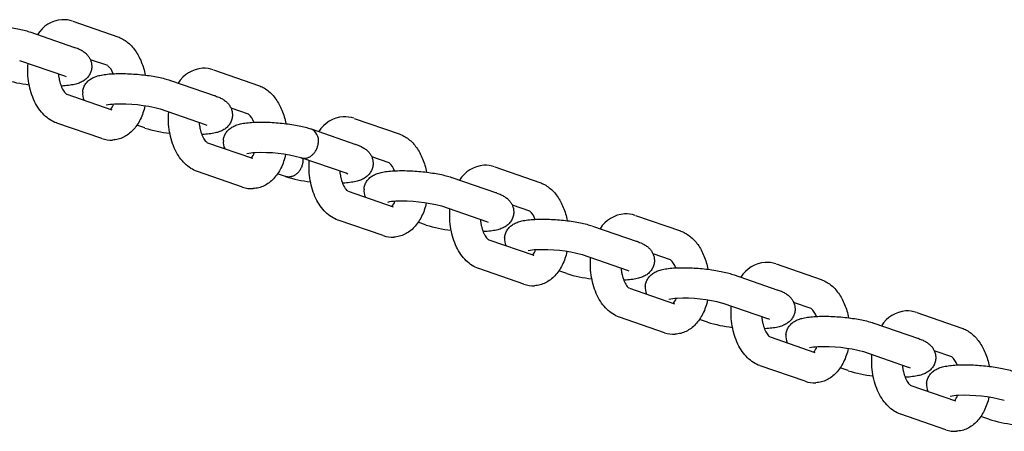
# Model space of a CAD drawing. Extents: x 0 to 25230, y 0 to 17820.
# Drawn here: x 3379 to 3637, y 11578 to 11686 of the extents above; entities that cross this region are included whole.
import ezdxf

# ---------------------------------------------------------------- set-up
doc = ezdxf.new("R2010")
doc.units = 0
doc.header["$MEASUREMENT"] = 0
doc.layers.get('0').update_dxf_attribs({"linetype": 'CONTINUOUS'})

msp = doc.modelspace()

# ---------------------------------------------------------------- linework, layer by layer
for p, q in [((3392.71209, 11685.10861), (3404.47429, 11681.0483)), ((3381.45424, 11682.33833), (3393.1984, 11678.28425)), ((3393.18159, 11678.28998), (3393.07474, 11678.3234)), ((3390.58796, 11670.72213), (3378.81195, 11674.78721)), ((3401.86385, 11673.48618), (3397.31186, 11675.05753)), ((3391.057, 11670.53411), (3390.61326, 11670.71335)), ((3429.55525, 11672.39036), (3441.31745, 11668.33005)), ((3389.66753, 11668.14721), (3389.78562, 11668.14832)), ((3389.73153, 11668.14548), (3389.66945, 11668.14233)), ((3418.2974, 11669.62008), (3430.04156, 11665.566)), ((3391.14573, 11666.01315), (3402.89894, 11661.95595)), ((3430.02475, 11665.57174), (3429.9179, 11665.60516)), ((3438.70701, 11660.76794), (3434.15502, 11662.33928)), ((3402.77528, 11661.9951), (3402.87358, 11661.96455)), ((3427.43112, 11658.00389), (3415.65511, 11662.06896)), ((3400.2885, 11654.39383), (3388.52096, 11658.45598)), ((3411.56439, 11657.15788), (3409.49656, 11657.8717)), ((3427.90016, 11657.81586), (3427.45642, 11657.9951)), ((3466.39841, 11659.67212), (3478.16061, 11655.61181)), ((3426.51069, 11655.42896), (3426.62878, 11655.43007)), ((3426.57469, 11655.42723), (3426.51261, 11655.42408)), ((3455.14056, 11656.90184), (3466.88472, 11652.84776)), ((3427.98889, 11653.2949), (3439.7421, 11649.2377)), ((3466.86791, 11652.85349), (3466.76106, 11652.88691)), ((3475.55017, 11648.04969), (3470.99818, 11649.62104)), ((3439.61844, 11649.27685), (3439.71674, 11649.2463)), ((3464.27428, 11645.28564), (3452.49827, 11649.35072)), ((3503.24157, 11646.95387), (3515.00377, 11642.89356)), ((3437.13166, 11641.67558), (3425.36412, 11645.73774)), ((3448.40755, 11644.43963), (3446.33972, 11645.15345)), ((3464.74332, 11645.09761), (3464.29958, 11645.27686)), ((3463.35385, 11642.71072), (3463.47194, 11642.71182)), ((3463.41785, 11642.70899), (3463.35577, 11642.70584)), ((3491.98372, 11644.18359), (3503.72788, 11640.12951)), ((3464.83205, 11640.57666), (3476.58526, 11636.51945)), ((3503.71107, 11640.13525), (3503.60422, 11640.16866)), ((3476.4616, 11636.55861), (3476.5599, 11636.52806)), ((3501.11744, 11632.56739), (3489.34143, 11636.63247)), ((3512.39333, 11635.33144), (3507.84134, 11636.90279)), ((3540.08473, 11634.23562), (3551.84693, 11630.17531)), ((3473.97482, 11628.95734), (3462.20728, 11633.01949)), ((3485.25071, 11631.72139), (3483.18288, 11632.4352)), ((3501.58648, 11632.37937), (3501.14274, 11632.55861)), ((3528.82688, 11631.46534), (3540.57104, 11627.41126)), ((3500.19701, 11629.99247), (3500.3151, 11629.99358)), ((3500.26101, 11629.99074), (3500.19893, 11629.98759)), ((3501.67521, 11627.85841), (3513.42842, 11623.80121)), ((3540.55424, 11627.417), (3540.44738, 11627.45042)), ((3513.30476, 11623.84036), (3513.40306, 11623.80981)), ((3537.9606, 11619.84915), (3526.18459, 11623.91422)), ((3549.23649, 11622.6132), (3544.6845, 11624.18454)), ((3576.92789, 11621.51738), (3588.69009, 11617.45707)), ((3510.81798, 11616.23909), (3499.05044, 11620.30124)), ((3522.09387, 11619.00314), (3520.02604, 11619.71696)), ((3538.42964, 11619.66112), (3537.9859, 11619.84037)), ((3565.67004, 11618.7471), (3577.4142, 11614.69302)), ((3537.04017, 11617.27422), (3537.15826, 11617.27533)), ((3537.10417, 11617.27249), (3537.04209, 11617.26935)), ((3538.51837, 11615.14017), (3550.27158, 11611.08296)), ((3577.3974, 11614.69875), (3577.29054, 11614.73217)), ((3550.14792, 11611.12211), (3550.24622, 11611.09156)), ((3574.80376, 11607.1309), (3563.02775, 11611.19598)), ((3586.07965, 11609.89495), (3581.52766, 11611.4663)), ((3613.77105, 11608.79913), (3625.53325, 11604.73882)), ((3547.66114, 11603.52084), (3535.8936, 11607.583)), ((3558.93703, 11606.2849), (3556.8692, 11606.99871)), ((3575.2728, 11606.94288), (3574.82906, 11607.12212)), ((3602.5132, 11606.02885), (3614.25736, 11601.97477)), ((3573.88333, 11604.55598), (3574.00142, 11604.55708)), ((3573.94733, 11604.55425), (3573.88525, 11604.5511)), ((3575.36153, 11602.42192), (3587.11474, 11598.36471)), ((3614.24056, 11601.98051), (3614.1337, 11602.01392)), ((3586.99108, 11598.40387), (3587.08939, 11598.37332)), ((3611.64692, 11594.41265), (3599.87091, 11598.47773)), ((3622.92281, 11597.17671), (3618.37082, 11598.74805)), ((3584.5043, 11590.8026), (3572.73676, 11594.86475)), ((3595.78019, 11593.56665), (3593.71236, 11594.28047)), ((3612.11596, 11594.22463), (3611.67222, 11594.40387)), ((3610.72649, 11591.83773), (3610.84458, 11591.83884)), ((3610.79049, 11591.836), (3610.72841, 11591.83285)), ((3612.20469, 11589.70367), (3623.9579, 11585.64647)), ((3623.83424, 11585.68562), (3623.93255, 11585.65507)), ((3621.34746, 11578.08435), (3609.57992, 11582.14651)), ((3632.62335, 11580.8484), (3630.55552, 11581.56222))]:
    msp.add_line(p, q)
for centre, radius, start, end in [((3390.53554, 11677.20509), 8.34865, 94.724089, 147.8781317), ((3390.23084, 11678.11084), 7.42442, 70.7960754, 92.9560221), ((3398.7936, 11669.87043), 4.74292, 18.4774766, 49.662994), ((3427.3787, 11664.48684), 8.34865, 94.724089, 147.8781317), ((3427.074, 11665.39259), 7.42442, 70.7960754, 92.9560221), ((3385.019, 11702.79125), 34.48891, 252.6567635, 263.774662), ((3399.66236, 11666.2106), 4.37862, 175.3384678, 203.5887532), ((3403.99017, 11651.6244), 11.76096, 91.8991527, 102.6268087), ((3399.49861, 11664.80015), 4.1582, 318.6385694, 339.8462847), ((3405.36629, 11623.44912), 39.96882, 75.1204578, 92.5302396), ((3435.63676, 11657.15218), 4.74292, 18.4774766, 49.662994), ((3464.22186, 11651.76859), 8.34865, 94.724089, 147.8781317), ((3463.91716, 11652.67434), 7.42442, 70.7960754, 92.9560221), ((3421.86216, 11690.07301), 34.48891, 252.6567635, 263.774662), ((3453.72179, 11653.85525), 3.35504, 350.717079, 66.056279), ((3402.73037, 11661.40144), 7.42077, 251.064555, 272.9594842), ((3436.50552, 11653.49236), 4.37862, 175.3384678, 203.5887532), ((3440.83333, 11638.90615), 11.76096, 91.8991527, 102.6268087), ((3436.34177, 11652.08191), 4.1582, 318.6385694, 339.8462847), ((3442.20945, 11610.73087), 39.96882, 75.1204578, 92.5302396), ((3472.47992, 11644.43394), 4.74292, 18.4774766, 49.662994), ((3501.06502, 11639.05035), 8.34865, 94.724089, 147.8781317), ((3500.76032, 11639.9561), 7.42442, 70.7960754, 92.9560221), ((3458.70532, 11677.35476), 34.48891, 252.6567635, 263.774662), ((3439.57353, 11648.68319), 7.42077, 251.064555, 272.9594842), ((3473.34868, 11640.77411), 4.37862, 175.3384678, 203.5887532), ((3477.67649, 11626.1879), 11.76096, 91.8991527, 102.6268087), ((3473.18493, 11639.36366), 4.1582, 318.6385694, 339.8462847), ((3479.05261, 11598.01262), 39.96882, 75.1204578, 92.5302396), ((3509.32308, 11631.71569), 4.74292, 18.4774766, 49.662994), ((3537.90818, 11626.3321), 8.34865, 94.724089, 147.8781317), ((3537.60348, 11627.23785), 7.42442, 70.7960754, 92.9560221), ((3495.54848, 11664.63651), 34.48891, 252.6567635, 263.774662), ((3476.41669, 11635.96495), 7.42077, 251.064555, 272.9594842), ((3510.19184, 11628.05586), 4.37862, 175.3384678, 203.5887532), ((3514.51965, 11613.46966), 11.76096, 91.8991527, 102.6268087), ((3510.02809, 11626.64542), 4.1582, 318.6385694, 339.8462847), ((3515.89577, 11585.29438), 39.96882, 75.1204578, 92.5302396), ((3546.16624, 11618.99744), 4.74292, 18.4774766, 49.662994), ((3574.75134, 11613.61385), 8.34865, 94.724089, 147.8781317), ((3574.44664, 11614.5196), 7.42442, 70.7960754, 92.9560221), ((3532.39164, 11651.91827), 34.48891, 252.6567635, 263.774662), ((3513.25985, 11623.2467), 7.42077, 251.064555, 272.9594842), ((3547.035, 11615.33762), 4.37862, 175.3384678, 203.5887532), ((3551.36281, 11600.75141), 11.76096, 91.8991527, 102.6268087), ((3546.87125, 11613.92717), 4.1582, 318.6385694, 339.8462847), ((3552.73893, 11572.57613), 39.96882, 75.1204578, 92.5302396), ((3583.0094, 11606.2792), 4.74292, 18.4774766, 49.662994), ((3611.5945, 11600.89561), 8.34865, 94.724089, 147.8781317), ((3611.2898, 11601.80136), 7.42442, 70.7960754, 92.9560221), ((3569.2348, 11639.20002), 34.48891, 252.6567635, 263.774662), ((3550.10301, 11610.52845), 7.42077, 251.064555, 272.9594842), ((3583.87816, 11602.61937), 4.37862, 175.3384678, 203.5887532), ((3588.20597, 11588.03316), 11.76096, 91.8991527, 102.6268087), ((3583.71441, 11601.20892), 4.1582, 318.6385694, 339.8462847), ((3589.58209, 11559.85788), 39.96882, 75.1204578, 92.5302396), ((3619.85256, 11593.56095), 4.74292, 18.4774766, 49.662994), ((3606.07796, 11626.48178), 34.48891, 252.6567635, 263.774662), ((3586.94617, 11597.81021), 7.42077, 251.064555, 272.9594842), ((3620.72132, 11589.90113), 4.37862, 175.3384678, 203.5887532), ((3625.04913, 11575.31492), 11.76096, 91.8991527, 102.6268087), ((3620.55757, 11588.49068), 4.1582, 318.6385694, 339.8462847), ((3626.42525, 11547.13964), 39.96882, 75.1204578, 92.5302396), ((3642.92112, 11613.76353), 34.48891, 252.6567635, 263.774662), ((3623.78933, 11585.09196), 7.42077, 251.064555, 272.9594842)]:
    msp.add_arc(centre, radius, start, end)
for points, knots in [([(3366.33269, 11684.08587), (3366.94939, 11684.11867), (3368.23665, 11684.1511), (3370.22293, 11684.11401), (3372.29373, 11683.9947), (3374.36886, 11683.7975), (3376.37324, 11683.52985), (3378.23382, 11683.20192), (3379.8988, 11682.82312), (3380.92614, 11682.52048), (3381.39707, 11682.35806)], [0, 0, 0, 0, 1.852675028, 3.861926231, 5.958621028, 8.07428634, 10.114281032, 12.02396555, 13.740649085, 15.234947702, 15.234947702, 15.234947702, 15.234947702]), ([(3404.51338, 11681.03469), (3404.94845, 11680.88197), (3405.80588, 11680.49243), (3407.00071, 11679.6879), (3408.10075, 11678.66921), (3409.09233, 11677.45049), (3409.95971, 11676.05245), (3410.69346, 11674.49335), (3411.28119, 11672.80146), (3411.56592, 11671.61707), (3411.68241, 11671.01022)], [0, 0, 0, 0, 1.383224525, 2.815059009, 4.307392963, 5.868837254, 7.517981838, 9.234060251, 11.030454876, 12.884257199, 12.884257199, 12.884257199, 12.884257199]), ([(3393.25824, 11678.26346), (3393.62904, 11678.13366), (3394.31308, 11677.86559), (3395.24059, 11677.37947), (3396.01033, 11676.82595), (3396.64574, 11676.18689), (3397.14386, 11675.46147), (3397.49252, 11674.65946), (3397.67713, 11673.81172), (3397.68684, 11673.23511), (3397.66325, 11672.94949)], [0, 0, 0, 0, 1.178637009, 2.201605363, 3.135559416, 4.014456888, 4.895172813, 5.763838186, 6.625663496, 7.485434417, 7.485434417, 7.485434417, 7.485434417]), ([(3388.48718, 11658.46764), (3387.88704, 11658.67463), (3386.71064, 11659.25029), (3385.13674, 11660.51718), (3383.76572, 11662.16174), (3382.62628, 11664.14085), (3381.74805, 11666.39856), (3381.15892, 11668.86081), (3380.88004, 11671.43485), (3380.90862, 11673.17379), (3380.97897, 11674.03915)], [0, 0, 0, 0, 1.904265653, 3.902758483, 6.02766088, 8.300305238, 10.731764463, 13.276665281, 15.879438806, 18.483986291, 18.483986291, 18.483986291, 18.483986291]), ([(3397.66325, 11672.94949), (3397.63419, 11672.59667), (3397.48853, 11671.89575), (3397.02038, 11670.92417), (3396.32293, 11670.07796), (3395.43205, 11669.40094), (3394.35835, 11668.89128), (3393.07803, 11668.52528), (3391.53163, 11668.27292), (3390.40102, 11668.18124), (3389.78562, 11668.14832)], [0, 0, 0, 0, 1.06209412, 2.131607215, 3.211715821, 4.328821076, 5.467524963, 6.76206565, 8.314061131, 10.162972404, 10.162972404, 10.162972404, 10.162972404]), ([(3388.95996, 11671.28412), (3388.98506, 11670.99621), (3389.05355, 11670.42596), (3389.26405, 11669.33441), (3389.5781, 11668.30415), (3390.00278, 11667.3779), (3390.35097, 11666.79154), (3390.66933, 11666.3853), (3390.90405, 11666.16317), (3391.01367, 11666.08068), (3391.06795, 11666.04601), (3391.09252, 11666.03259), (3391.10368, 11666.02752)], [0, 0, 0, 0, 0.867363965, 1.721180691, 3.334091278, 4.088211843, 4.773800508, 5.377040132, 5.631866381, 5.741103428, 5.78824258, 5.825009298, 5.825009298, 5.825009298, 5.825009298]), ([(3395.29822, 11666.56645), (3395.32727, 11666.91928), (3395.47293, 11667.6202), (3395.94108, 11668.59178), (3396.63853, 11669.43798), (3397.52942, 11670.115), (3398.60312, 11670.62466), (3399.88344, 11670.99066), (3401.42943, 11671.24296), (3402.55963, 11671.33464), (3403.17462, 11671.36756)], [0, 0, 0, 0, 1.06209412, 2.131607215, 3.211715821, 4.328821076, 5.467524963, 6.76206565, 8.314061131, 10.161740528, 10.161740528, 10.161740528, 10.161740528]), ([(3403.17585, 11671.36763), (3403.79255, 11671.40042), (3405.07981, 11671.43285), (3407.06609, 11671.39577), (3409.13689, 11671.27645), (3411.21202, 11671.07925), (3413.2164, 11670.8116), (3415.07698, 11670.48367), (3416.74196, 11670.10487), (3417.7693, 11669.80224), (3418.24023, 11669.63982)], [0, 0, 0, 0, 1.852675028, 3.861926231, 5.958621028, 8.07428634, 10.114281032, 12.02396555, 13.740649085, 15.234947702, 15.234947702, 15.234947702, 15.234947702]), ([(3441.35654, 11668.31644), (3441.79161, 11668.16372), (3442.64904, 11667.77419), (3443.84387, 11666.96965), (3444.94391, 11665.95096), (3445.93549, 11664.73224), (3446.80287, 11663.3342), (3447.53662, 11661.7751), (3448.12435, 11660.08321), (3448.40908, 11658.89883), (3448.52557, 11658.29198)], [0, 0, 0, 0, 1.383224525, 2.815059009, 4.307392963, 5.868837254, 7.517981838, 9.234060251, 11.030454876, 12.884257199, 12.884257199, 12.884257199, 12.884257199]), ([(3430.10141, 11665.54521), (3430.4722, 11665.41541), (3431.15624, 11665.14735), (3432.08375, 11664.66123), (3432.85349, 11664.10771), (3433.4889, 11663.46864), (3433.98702, 11662.74322), (3434.33568, 11661.94121), (3434.52029, 11661.09347), (3434.53, 11660.51686), (3434.50641, 11660.23125)], [0, 0, 0, 0, 1.178637009, 2.201605363, 3.135559416, 4.014456888, 4.895172813, 5.763838186, 6.625663496, 7.485434417, 7.485434417, 7.485434417, 7.485434417]), ([(3411.60737, 11662.9495), (3411.46904, 11662.31941), (3411.13209, 11661.10234), (3410.42899, 11659.39457), (3409.54982, 11657.87422), (3408.50742, 11656.56854), (3407.31662, 11655.50119), (3406.00037, 11654.69553), (3404.58794, 11654.17043), (3403.6052, 11654.01671), (3403.1135, 11653.99057)], [0, 0, 0, 0, 1.935370106, 3.782224989, 5.529514783, 7.191020407, 8.778915262, 10.308778688, 11.800329623, 13.277533564, 13.277533564, 13.277533564, 13.277533564]), ([(3425.33034, 11645.7494), (3424.7302, 11645.95638), (3423.5538, 11646.53204), (3421.9799, 11647.79893), (3420.60888, 11649.44349), (3419.46944, 11651.4226), (3418.59121, 11653.68031), (3418.00208, 11656.14256), (3417.7232, 11658.71661), (3417.75178, 11660.45554), (3417.82213, 11661.32091)], [0, 0, 0, 0, 1.904265653, 3.902758483, 6.02766088, 8.300305238, 10.731764463, 13.276665281, 15.879438806, 18.483986291, 18.483986291, 18.483986291, 18.483986291]), ([(3434.50641, 11660.23125), (3434.47735, 11659.87842), (3434.33169, 11659.1775), (3433.86354, 11658.20592), (3433.1661, 11657.35971), (3432.27521, 11656.6827), (3431.20151, 11656.17304), (3429.92119, 11655.80704), (3428.3748, 11655.55468), (3427.24418, 11655.46299), (3426.62878, 11655.43007)], [0, 0, 0, 0, 1.06209412, 2.131607215, 3.211715821, 4.328821076, 5.467524963, 6.76206565, 8.314061131, 10.162972404, 10.162972404, 10.162972404, 10.162972404]), ([(3425.80312, 11658.56587), (3425.82822, 11658.27796), (3425.89671, 11657.70771), (3426.10721, 11656.61616), (3426.42126, 11655.5859), (3426.84594, 11654.65965), (3427.19413, 11654.0733), (3427.51249, 11653.66706), (3427.74721, 11653.44493), (3427.85683, 11653.36244), (3427.91111, 11653.32776), (3427.93568, 11653.31434), (3427.94684, 11653.30928)], [0, 0, 0, 0, 0.86736397, 1.721180697, 3.334091283, 4.088211848, 4.773800514, 5.377040138, 5.631866387, 5.741103433, 5.788242586, 5.825009303, 5.825009303, 5.825009303, 5.825009303]), ([(3432.14138, 11653.8482), (3432.17044, 11654.20103), (3432.31609, 11654.90195), (3432.78424, 11655.87353), (3433.48169, 11656.71974), (3434.37258, 11657.39675), (3435.44628, 11657.90641), (3436.7266, 11658.27241), (3438.27259, 11658.52471), (3439.40279, 11658.61639), (3440.01778, 11658.64931)], [0, 0, 0, 0, 1.06209412, 2.131607215, 3.211715821, 4.328821076, 5.467524963, 6.76206565, 8.314061131, 10.161740528, 10.161740528, 10.161740528, 10.161740528]), ([(3440.01901, 11658.64938), (3440.63572, 11658.68217), (3441.92297, 11658.7146), (3443.90925, 11658.67752), (3445.98005, 11658.55821), (3448.05518, 11658.36101), (3450.05956, 11658.09336), (3451.92014, 11657.76543), (3453.58512, 11657.38662), (3454.61246, 11657.08399), (3455.08339, 11656.92157)], [0, 0, 0, 0, 1.852675028, 3.861926231, 5.958621028, 8.07428634, 10.114281032, 12.02396555, 13.740649085, 15.234947702, 15.234947702, 15.234947702, 15.234947702]), ([(3478.1997, 11655.5982), (3478.63477, 11655.44547), (3479.4922, 11655.05594), (3480.68703, 11654.25141), (3481.78707, 11653.23272), (3482.77865, 11652.01399), (3483.64603, 11650.61595), (3484.37978, 11649.05686), (3484.96751, 11647.36496), (3485.25224, 11646.18058), (3485.36873, 11645.57373)], [0, 0, 0, 0, 1.383224525, 2.815059009, 4.307392963, 5.868837254, 7.517981838, 9.234060251, 11.030454876, 12.884257199, 12.884257199, 12.884257199, 12.884257199]), ([(3466.94457, 11652.82696), (3467.31536, 11652.69717), (3467.9994, 11652.4291), (3468.92691, 11651.94298), (3469.69665, 11651.38946), (3470.33206, 11650.75039), (3470.83018, 11650.02497), (3471.17884, 11649.22296), (3471.36345, 11648.37523), (3471.37316, 11647.79861), (3471.34957, 11647.513)], [0, 0, 0, 0, 1.178637009, 2.201605363, 3.135559416, 4.014456888, 4.895172813, 5.763838186, 6.625663496, 7.485434417, 7.485434417, 7.485434417, 7.485434417]), ([(3448.45053, 11650.23126), (3448.3122, 11649.60116), (3447.97525, 11648.38409), (3447.27215, 11646.67632), (3446.39298, 11645.15597), (3445.35058, 11643.8503), (3444.15978, 11642.78294), (3442.84353, 11641.97729), (3441.4311, 11641.45218), (3440.44836, 11641.29846), (3439.95666, 11641.27232)], [0, 0, 0, 0, 1.935370106, 3.782224989, 5.529514783, 7.191020407, 8.778915262, 10.308778688, 11.800329623, 13.277533564, 13.277533564, 13.277533564, 13.277533564]), ([(3462.1735, 11633.03115), (3461.57336, 11633.23813), (3460.39696, 11633.81379), (3458.82306, 11635.08068), (3457.45204, 11636.72524), (3456.3126, 11638.70436), (3455.43437, 11640.96206), (3454.84524, 11643.42432), (3454.56636, 11645.99836), (3454.59494, 11647.73729), (3454.66529, 11648.60266)], [0, 0, 0, 0, 1.904265653, 3.902758483, 6.02766088, 8.300305238, 10.731764463, 13.276665281, 15.879438806, 18.483986291, 18.483986291, 18.483986291, 18.483986291]), ([(3471.34957, 11647.513), (3471.32051, 11647.16017), (3471.17485, 11646.45925), (3470.7067, 11645.48767), (3470.00926, 11644.64147), (3469.11837, 11643.96445), (3468.04467, 11643.45479), (3466.76435, 11643.08879), (3465.21796, 11642.83643), (3464.08734, 11642.74475), (3463.47194, 11642.71182)], [0, 0, 0, 0, 1.06209412, 2.131607215, 3.211715821, 4.328821076, 5.467524963, 6.76206565, 8.314061131, 10.162972404, 10.162972404, 10.162972404, 10.162972404]), ([(3462.64628, 11645.84762), (3462.67138, 11645.55971), (3462.73987, 11644.98947), (3462.95037, 11643.89792), (3463.26442, 11642.86765), (3463.6891, 11641.94141), (3464.03729, 11641.35505), (3464.35565, 11640.94881), (3464.59037, 11640.72668), (3464.69999, 11640.64419), (3464.75427, 11640.60951), (3464.77884, 11640.5961), (3464.79, 11640.59103)], [0, 0, 0, 0, 0.86736397, 1.721180697, 3.334091284, 4.088211848, 4.773800514, 5.377040138, 5.631866387, 5.741103433, 5.788242586, 5.825009303, 5.825009303, 5.825009303, 5.825009303]), ([(3468.98454, 11641.12996), (3469.0136, 11641.48278), (3469.15926, 11642.1837), (3469.6274, 11643.15528), (3470.32485, 11644.00149), (3471.21574, 11644.67851), (3472.28944, 11645.18817), (3473.56976, 11645.55417), (3475.11575, 11645.80646), (3476.24595, 11645.89814), (3476.86094, 11645.93107)], [0, 0, 0, 0, 1.06209412, 2.131607215, 3.211715821, 4.328821076, 5.467524963, 6.76206565, 8.314061131, 10.161740528, 10.161740528, 10.161740528, 10.161740528]), ([(3476.86217, 11645.93113), (3477.47888, 11645.96393), (3478.76613, 11645.99636), (3480.75241, 11645.95928), (3482.82321, 11645.83996), (3484.89834, 11645.64276), (3486.90272, 11645.37511), (3488.7633, 11645.04718), (3490.42829, 11644.66838), (3491.45562, 11644.36574), (3491.92655, 11644.20332)], [0, 0, 0, 0, 1.852675028, 3.861926231, 5.958621028, 8.07428634, 10.114281032, 12.02396555, 13.740649085, 15.234947702, 15.234947702, 15.234947702, 15.234947702]), ([(3515.04286, 11642.87995), (3515.47793, 11642.72723), (3516.33536, 11642.33769), (3517.53019, 11641.53316), (3518.63023, 11640.51447), (3519.62181, 11639.29575), (3520.48919, 11637.89771), (3521.22294, 11636.33861), (3521.81067, 11634.64672), (3522.0954, 11633.46233), (3522.21189, 11632.85548)], [0, 0, 0, 0, 1.383224525, 2.815059009, 4.307392963, 5.868837254, 7.517981838, 9.234060251, 11.030454876, 12.884257199, 12.884257199, 12.884257199, 12.884257199]), ([(3503.78773, 11640.10872), (3504.15852, 11639.97892), (3504.84256, 11639.71085), (3505.77007, 11639.22473), (3506.53981, 11638.67122), (3507.17522, 11638.03215), (3507.67334, 11637.30673), (3508.022, 11636.50472), (3508.20661, 11635.65698), (3508.21632, 11635.08037), (3508.19273, 11634.79475)], [0, 0, 0, 0, 1.178637009, 2.201605363, 3.135559416, 4.014456888, 4.895172813, 5.763838186, 6.625663496, 7.485434417, 7.485434417, 7.485434417, 7.485434417]), ([(3485.29369, 11637.51301), (3485.15536, 11636.88292), (3484.81842, 11635.66585), (3484.11531, 11633.95808), (3483.23614, 11632.43773), (3482.19374, 11631.13205), (3481.00294, 11630.06469), (3479.68669, 11629.25904), (3478.27426, 11628.73394), (3477.29152, 11628.58022), (3476.79982, 11628.55408)], [0, 0, 0, 0, 1.935370106, 3.782224989, 5.529514783, 7.191020407, 8.778915262, 10.308778688, 11.800329623, 13.277533564, 13.277533564, 13.277533564, 13.277533564]), ([(3499.01666, 11620.3129), (3498.41652, 11620.51989), (3497.24012, 11621.09555), (3495.66622, 11622.36244), (3494.2952, 11624.007), (3493.15576, 11625.98611), (3492.27753, 11628.24382), (3491.6884, 11630.70607), (3491.40952, 11633.28011), (3491.4381, 11635.01905), (3491.50845, 11635.88441)], [0, 0, 0, 0, 1.904265653, 3.902758483, 6.02766088, 8.300305238, 10.731764463, 13.276665281, 15.879438806, 18.483986291, 18.483986291, 18.483986291, 18.483986291]), ([(3508.19273, 11634.79475), (3508.16367, 11634.44193), (3508.01801, 11633.74101), (3507.54987, 11632.76943), (3506.85242, 11631.92322), (3505.96153, 11631.2462), (3504.88783, 11630.73654), (3503.60751, 11630.37054), (3502.06112, 11630.11818), (3500.9305, 11630.0265), (3500.3151, 11629.99358)], [0, 0, 0, 0, 1.06209412, 2.131607215, 3.211715821, 4.328821076, 5.467524963, 6.76206565, 8.314061131, 10.162972404, 10.162972404, 10.162972404, 10.162972404]), ([(3499.48944, 11633.12938), (3499.51454, 11632.84147), (3499.58303, 11632.27122), (3499.79353, 11631.17967), (3500.10758, 11630.14941), (3500.53226, 11629.22316), (3500.88045, 11628.6368), (3501.19881, 11628.23056), (3501.43353, 11628.00843), (3501.54315, 11627.92595), (3501.59743, 11627.89127), (3501.622, 11627.87785), (3501.63316, 11627.87278)], [0, 0, 0, 0, 0.86736397, 1.721180697, 3.334091284, 4.088211848, 4.773800514, 5.377040138, 5.631866387, 5.741103433, 5.788242586, 5.825009303, 5.825009303, 5.825009303, 5.825009303]), ([(3505.8277, 11628.41171), (3505.85676, 11628.76454), (3506.00242, 11629.46546), (3506.47056, 11630.43704), (3507.16801, 11631.28325), (3508.0589, 11631.96026), (3509.1326, 11632.46992), (3510.41292, 11632.83592), (3511.95891, 11633.08822), (3513.08911, 11633.1799), (3513.7041, 11633.21282)], [0, 0, 0, 0, 1.06209412, 2.131607215, 3.211715821, 4.328821076, 5.467524963, 6.76206565, 8.314061131, 10.161740528, 10.161740528, 10.161740528, 10.161740528]), ([(3513.70533, 11633.21289), (3514.32204, 11633.24568), (3515.60929, 11633.27811), (3517.59557, 11633.24103), (3519.66637, 11633.12171), (3521.7415, 11632.92451), (3523.74588, 11632.65686), (3525.60646, 11632.32893), (3527.27145, 11631.95013), (3528.29878, 11631.6475), (3528.76972, 11631.48508)], [0, 0, 0, 0, 1.852675028, 3.861926231, 5.958621028, 8.07428634, 10.114281032, 12.02396555, 13.740649085, 15.234947702, 15.234947702, 15.234947702, 15.234947702]), ([(3551.88602, 11630.1617), (3552.32109, 11630.00898), (3553.17852, 11629.61945), (3554.37335, 11628.81492), (3555.47339, 11627.79622), (3556.46497, 11626.5775), (3557.33235, 11625.17946), (3558.0661, 11623.62036), (3558.65383, 11621.92847), (3558.93856, 11620.74409), (3559.05505, 11620.13724)], [0, 0, 0, 0, 1.383224525, 2.815059009, 4.307392963, 5.868837254, 7.517981838, 9.234060251, 11.030454876, 12.884257199, 12.884257199, 12.884257199, 12.884257199]), ([(3540.63089, 11627.39047), (3541.00168, 11627.26067), (3541.68572, 11626.99261), (3542.61323, 11626.50649), (3543.38297, 11625.95297), (3544.01838, 11625.3139), (3544.5165, 11624.58848), (3544.86516, 11623.78647), (3545.04977, 11622.93873), (3545.05948, 11622.36212), (3545.03589, 11622.07651)], [0, 0, 0, 0, 1.178637009, 2.201605363, 3.135559416, 4.014456888, 4.895172813, 5.763838186, 6.625663496, 7.485434417, 7.485434417, 7.485434417, 7.485434417]), ([(3522.13685, 11624.79476), (3521.99852, 11624.16467), (3521.66158, 11622.9476), (3520.95847, 11621.23983), (3520.0793, 11619.71948), (3519.0369, 11618.4138), (3517.8461, 11617.34645), (3516.52985, 11616.54079), (3515.11743, 11616.01569), (3514.13468, 11615.86197), (3513.64298, 11615.83583)], [0, 0, 0, 0, 1.935370106, 3.782224989, 5.529514783, 7.191020407, 8.778915262, 10.308778688, 11.800329623, 13.277533564, 13.277533564, 13.277533564, 13.277533564]), ([(3535.85982, 11607.59466), (3535.25968, 11607.80164), (3534.08328, 11608.3773), (3532.50938, 11609.64419), (3531.13836, 11611.28875), (3529.99892, 11613.26787), (3529.12069, 11615.52557), (3528.53156, 11617.98783), (3528.25268, 11620.56187), (3528.28126, 11622.3008), (3528.35161, 11623.16617)], [0, 0, 0, 0, 1.904265653, 3.902758483, 6.02766088, 8.300305238, 10.731764463, 13.276665281, 15.879438806, 18.483986291, 18.483986291, 18.483986291, 18.483986291]), ([(3545.03589, 11622.07651), (3545.00683, 11621.72368), (3544.86117, 11621.02276), (3544.39303, 11620.05118), (3543.69558, 11619.20497), (3542.80469, 11618.52796), (3541.73099, 11618.0183), (3540.45067, 11617.6523), (3538.90428, 11617.39994), (3537.77366, 11617.30825), (3537.15826, 11617.27533)], [0, 0, 0, 0, 1.06209412, 2.131607215, 3.211715821, 4.328821076, 5.467524963, 6.76206565, 8.314061131, 10.162972404, 10.162972404, 10.162972404, 10.162972404]), ([(3536.3326, 11620.41113), (3536.3577, 11620.12322), (3536.42619, 11619.55297), (3536.63669, 11618.46142), (3536.95074, 11617.43116), (3537.37542, 11616.50492), (3537.72361, 11615.91856), (3538.04197, 11615.51232), (3538.27669, 11615.29019), (3538.38631, 11615.2077), (3538.44059, 11615.17302), (3538.46516, 11615.1596), (3538.47633, 11615.15454)], [0, 0, 0, 0, 0.867363965, 1.721180691, 3.334091278, 4.088211843, 4.773800508, 5.377040132, 5.631866381, 5.741103428, 5.78824258, 5.825009298, 5.825009298, 5.825009298, 5.825009298]), ([(3542.67086, 11615.69347), (3542.69992, 11616.04629), (3542.84558, 11616.74721), (3543.31372, 11617.71879), (3544.01117, 11618.565), (3544.90206, 11619.24201), (3545.97576, 11619.75167), (3547.25608, 11620.11767), (3548.80207, 11620.36997), (3549.93227, 11620.46165), (3550.54726, 11620.49458)], [0, 0, 0, 0, 1.06209412, 2.131607215, 3.211715821, 4.328821076, 5.467524963, 6.76206565, 8.314061131, 10.161740528, 10.161740528, 10.161740528, 10.161740528]), ([(3550.54849, 11620.49464), (3551.1652, 11620.52744), (3552.45245, 11620.55986), (3554.43873, 11620.52278), (3556.50953, 11620.40347), (3558.58466, 11620.20627), (3560.58905, 11619.93862), (3562.44962, 11619.61069), (3564.11461, 11619.23188), (3565.14195, 11618.92925), (3565.61288, 11618.76683)], [0, 0, 0, 0, 1.852675028, 3.861926231, 5.958621028, 8.07428634, 10.114281032, 12.02396555, 13.740649085, 15.234947702, 15.234947702, 15.234947702, 15.234947702]), ([(3588.72918, 11617.44346), (3589.16425, 11617.29074), (3590.02168, 11616.9012), (3591.21651, 11616.09667), (3592.31655, 11615.07798), (3593.30813, 11613.85925), (3594.17551, 11612.46121), (3594.90926, 11610.90212), (3595.49699, 11609.21022), (3595.78172, 11608.02584), (3595.89821, 11607.41899)], [0, 0, 0, 0, 1.383224525, 2.815059009, 4.307392963, 5.868837254, 7.517981838, 9.234060251, 11.030454876, 12.884257199, 12.884257199, 12.884257199, 12.884257199]), ([(3577.47405, 11614.67222), (3577.84484, 11614.54243), (3578.52888, 11614.27436), (3579.45639, 11613.78824), (3580.22613, 11613.23472), (3580.86154, 11612.59565), (3581.35966, 11611.87024), (3581.70833, 11611.06822), (3581.89293, 11610.22049), (3581.90264, 11609.64387), (3581.87905, 11609.35826)], [0, 0, 0, 0, 1.178637009, 2.201605363, 3.135559416, 4.014456888, 4.895172813, 5.763838186, 6.625663496, 7.485434417, 7.485434417, 7.485434417, 7.485434417]), ([(3558.98001, 11612.07652), (3558.84168, 11611.44642), (3558.50474, 11610.22935), (3557.80163, 11608.52158), (3556.92246, 11607.00123), (3555.88006, 11605.69556), (3554.68926, 11604.6282), (3553.37301, 11603.82255), (3551.96059, 11603.29744), (3550.97784, 11603.14373), (3550.48614, 11603.11758)], [0, 0, 0, 0, 1.935370106, 3.782224989, 5.529514783, 7.191020407, 8.778915262, 10.308778688, 11.800329623, 13.277533564, 13.277533564, 13.277533564, 13.277533564]), ([(3572.70298, 11594.87641), (3572.10284, 11595.0834), (3570.92644, 11595.65906), (3569.35254, 11596.92595), (3567.98152, 11598.57051), (3566.84208, 11600.54962), (3565.96385, 11602.80732), (3565.37472, 11605.26958), (3565.09585, 11607.84362), (3565.12442, 11609.58255), (3565.19478, 11610.44792)], [0, 0, 0, 0, 1.904265653, 3.902758483, 6.02766088, 8.300305238, 10.731764463, 13.276665281, 15.879438806, 18.483986291, 18.483986291, 18.483986291, 18.483986291]), ([(3581.87905, 11609.35826), (3581.84999, 11609.00543), (3581.70433, 11608.30451), (3581.23619, 11607.33294), (3580.53874, 11606.48673), (3579.64785, 11605.80971), (3578.57415, 11605.30005), (3577.29383, 11604.93405), (3575.74744, 11604.68169), (3574.61682, 11604.59001), (3574.00142, 11604.55708)], [0, 0, 0, 0, 1.06209412, 2.131607215, 3.211715821, 4.328821076, 5.467524963, 6.76206565, 8.314061131, 10.162972404, 10.162972404, 10.162972404, 10.162972404]), ([(3573.17576, 11607.69289), (3573.20086, 11607.40497), (3573.26936, 11606.83473), (3573.47985, 11605.74318), (3573.7939, 11604.71291), (3574.21858, 11603.78667), (3574.56677, 11603.20031), (3574.88513, 11602.79407), (3575.11985, 11602.57194), (3575.22947, 11602.48945), (3575.28375, 11602.45477), (3575.30832, 11602.44136), (3575.31949, 11602.43629)], [0, 0, 0, 0, 0.86736397, 1.721180697, 3.334091284, 4.088211848, 4.773800514, 5.377040138, 5.631866387, 5.741103433, 5.788242586, 5.825009303, 5.825009303, 5.825009303, 5.825009303]), ([(3579.51402, 11602.97522), (3579.54308, 11603.32805), (3579.68874, 11604.02897), (3580.15688, 11605.00054), (3580.85433, 11605.84675), (3581.74522, 11606.52377), (3582.81892, 11607.03343), (3584.09924, 11607.39943), (3585.64523, 11607.65172), (3586.77543, 11607.7434), (3587.39042, 11607.77633)], [0, 0, 0, 0, 1.06209412, 2.131607215, 3.211715821, 4.328821076, 5.467524963, 6.76206565, 8.314061131, 10.161740528, 10.161740528, 10.161740528, 10.161740528]), ([(3587.39165, 11607.77639), (3588.00836, 11607.80919), (3589.29561, 11607.84162), (3591.28189, 11607.80454), (3593.35269, 11607.68522), (3595.42782, 11607.48802), (3597.43221, 11607.22037), (3599.29278, 11606.89244), (3600.95777, 11606.51364), (3601.98511, 11606.211), (3602.45604, 11606.04858)], [0, 0, 0, 0, 1.852675028, 3.861926231, 5.958621028, 8.07428634, 10.114281032, 12.02396555, 13.740649085, 15.234947702, 15.234947702, 15.234947702, 15.234947702]), ([(3625.57234, 11604.72521), (3626.00741, 11604.57249), (3626.86484, 11604.18296), (3628.05967, 11603.37842), (3629.15972, 11602.35973), (3630.15129, 11601.14101), (3631.01867, 11599.74297), (3631.75242, 11598.18387), (3632.34015, 11596.49198), (3632.62488, 11595.3076), (3632.74137, 11594.70074)], [0, 0, 0, 0, 1.383224525, 2.815059009, 4.307392963, 5.868837254, 7.517981838, 9.234060251, 11.030454876, 12.884257199, 12.884257199, 12.884257199, 12.884257199]), ([(3614.31721, 11601.95398), (3614.688, 11601.82418), (3615.37204, 11601.55612), (3616.29955, 11601.06999), (3617.06929, 11600.51648), (3617.7047, 11599.87741), (3618.20282, 11599.15199), (3618.55149, 11598.34998), (3618.73609, 11597.50224), (3618.7458, 11596.92563), (3618.72221, 11596.64001)], [0, 0, 0, 0, 1.178637009, 2.201605363, 3.135559416, 4.014456888, 4.895172813, 5.763838186, 6.625663496, 7.485434417, 7.485434417, 7.485434417, 7.485434417]), ([(3595.82317, 11599.35827), (3595.68485, 11598.72818), (3595.3479, 11597.51111), (3594.64479, 11595.80334), (3593.76562, 11594.28299), (3592.72322, 11592.97731), (3591.53242, 11591.90996), (3590.21617, 11591.1043), (3588.80375, 11590.5792), (3587.821, 11590.42548), (3587.3293, 11590.39934)], [0, 0, 0, 0, 1.935370106, 3.782224989, 5.529514783, 7.191020407, 8.778915262, 10.308778688, 11.800329623, 13.277533564, 13.277533564, 13.277533564, 13.277533564]), ([(3609.54614, 11582.15817), (3608.946, 11582.36515), (3607.7696, 11582.94081), (3606.1957, 11584.2077), (3604.82468, 11585.85226), (3603.68524, 11587.83137), (3602.80701, 11590.08908), (3602.21788, 11592.55133), (3601.93901, 11595.12538), (3601.96758, 11596.86431), (3602.03794, 11597.72967)], [0, 0, 0, 0, 1.904265653, 3.902758483, 6.02766088, 8.300305238, 10.731764463, 13.276665281, 15.879438806, 18.483986291, 18.483986291, 18.483986291, 18.483986291]), ([(3618.72221, 11596.64001), (3618.69315, 11596.28719), (3618.54749, 11595.58627), (3618.07935, 11594.61469), (3617.3819, 11593.76848), (3616.49101, 11593.09147), (3615.41731, 11592.5818), (3614.13699, 11592.21581), (3612.5906, 11591.96344), (3611.45998, 11591.87176), (3610.84458, 11591.83884)], [0, 0, 0, 0, 1.06209412, 2.131607215, 3.211715821, 4.328821076, 5.467524963, 6.76206565, 8.314061131, 10.162972404, 10.162972404, 10.162972404, 10.162972404]), ([(3610.01892, 11594.97464), (3610.04402, 11594.68673), (3610.11252, 11594.11648), (3610.32301, 11593.02493), (3610.63706, 11591.99467), (3611.06174, 11591.06842), (3611.40993, 11590.48206), (3611.72829, 11590.07583), (3611.96301, 11589.85369), (3612.07263, 11589.77121), (3612.12691, 11589.73653), (3612.15148, 11589.72311), (3612.16265, 11589.71804)], [0, 0, 0, 0, 0.86736397, 1.721180697, 3.334091284, 4.088211848, 4.773800514, 5.377040138, 5.631866387, 5.741103433, 5.788242586, 5.825009303, 5.825009303, 5.825009303, 5.825009303]), ([(3616.35718, 11590.25697), (3616.38624, 11590.6098), (3616.5319, 11591.31072), (3617.00004, 11592.2823), (3617.69749, 11593.12851), (3618.58838, 11593.80552), (3619.66208, 11594.31518), (3620.9424, 11594.68118), (3622.48839, 11594.93348), (3623.61859, 11595.02516), (3624.23358, 11595.05808)], [0, 0, 0, 0, 1.06209412, 2.131607215, 3.211715821, 4.328821076, 5.467524963, 6.76206565, 8.314061131, 10.161740528, 10.161740528, 10.161740528, 10.161740528]), ([(3624.23481, 11595.05815), (3624.85152, 11595.09094), (3626.13877, 11595.12337), (3628.12505, 11595.08629), (3630.19585, 11594.96698), (3632.27098, 11594.76977), (3634.27537, 11594.50213), (3636.13594, 11594.17419), (3637.80093, 11593.79539), (3638.82827, 11593.49276), (3639.2992, 11593.33034)], [0, 0, 0, 0, 1.852675028, 3.861926231, 5.958621028, 8.07428634, 10.114281032, 12.02396555, 13.740649085, 15.234947702, 15.234947702, 15.234947702, 15.234947702]), ([(3632.66633, 11586.64002), (3632.52801, 11586.00993), (3632.19106, 11584.79286), (3631.48795, 11583.08509), (3630.60878, 11581.56474), (3629.56638, 11580.25907), (3628.37558, 11579.19171), (3627.05933, 11578.38605), (3625.64691, 11577.86095), (3624.66416, 11577.70723), (3624.17246, 11577.68109)], [0, 0, 0, 0, 1.935370106, 3.782224989, 5.529514783, 7.191020407, 8.778915262, 10.308778688, 11.800329623, 13.277533564, 13.277533564, 13.277533564, 13.277533564])]:
    msp.add_open_spline(points, degree=3, knots=knots)
for points, weights, knots in [([(3452.47296, 11649.35945), (3452.95074, 11649.19564), (3453.45503, 11649.22413), (3456.70974, 11649.39767), (3457.03289, 11653.31405)], [1, 0.981362875409, 1, 0.715072856397, 1.02265837991], [0, 0, 0, 0.99755566, 0.99755566, 7.280043254, 7.280043254, 7.280043254]), ([(3452.96496, 11649.18962), (3453.00079, 11648.79203), (3452.96749, 11648.39423), (3452.64434, 11644.47785), (3449.38962, 11644.30431), (3448.88534, 11644.27582), (3448.40755, 11644.43963)], [1, 0.996244183508, 1, 0.707106781187, 1, 0.981362283549, 1], [0, 0, 0, 0.796384426, 0.796384426, 7.07887202, 7.07887202, 8.076427626, 8.076427626, 8.076427626])]:
    msp.add_rational_spline(points, weights, degree=2, knots=knots)

doc.saveas('drawing.dxf')
